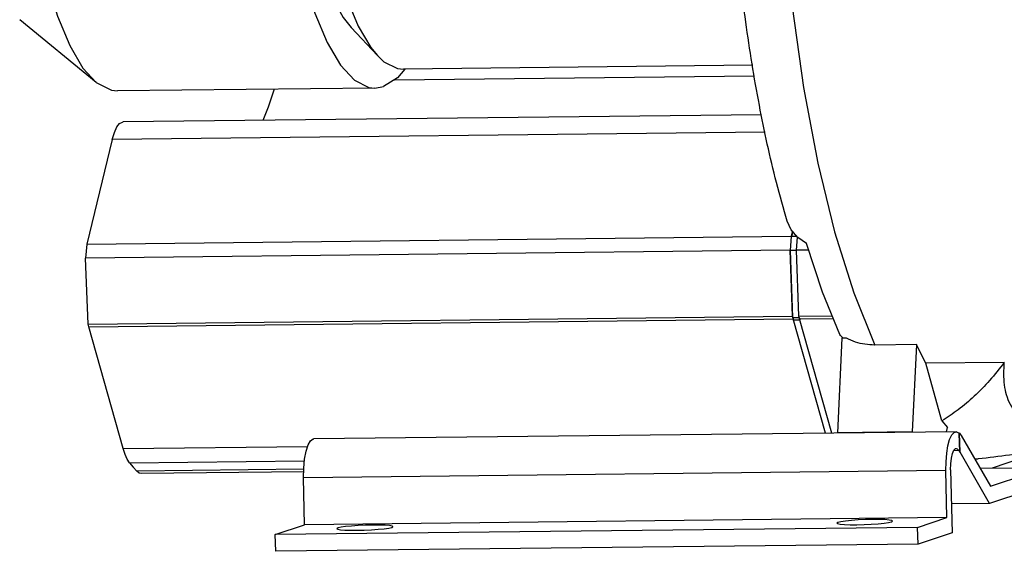
# Model space of a CAD drawing. Units: millimetres. Extents: x 1965 to 2385, y 985 to 1282.
# Drawn here: x 2140 to 2193, y 1055 to 1083 of the extents above; entities that cross this region are included whole.
import ezdxf

# ---------------------------------------------------------------- set-up
doc = ezdxf.new("R2010")
doc.units = ezdxf.units.MM

msp = doc.modelspace()

# ---------------------------------------------------------------- linework, layer by layer
at = {"color": 7, "linetype": 'Continuous'}
for p, q in [((2144.1678, 1080.12925), (2140.06401, 1083.48879)), ((2159.27697, 1081.56295), (2157.86012, 1083.07555)), ((2179.44139, 1081.04906), (2160.67072, 1080.83942)), ((2159.14775, 1079.82235), (2145.32118, 1079.66793)), ((2159.14664, 1079.82253), (2159.5975, 1079.89956)), ((2179.90718, 1078.38669), (2145.61592, 1078.00371)), ((2145.03579, 1077.07052), (2143.66798, 1071.45527)), ((2181.56688, 1072.13779), (2181.50356, 1071.87784)), ((2181.58326, 1072.11909), (2181.51993, 1071.85908)), ((2143.66798, 1071.45527), (2143.60483, 1070.69539)), ((2143.66798, 1071.45527), (2181.50356, 1071.87784)), ((2181.50356, 1071.87784), (2181.44041, 1071.11796)), ((2181.45678, 1071.09921), (2181.51993, 1071.85908)), ((2181.80815, 1071.8623), (2181.51993, 1071.85908)), ((2181.78559, 1071.12181), (2181.84375, 1071.82165)), ((2181.44041, 1071.11796), (2143.60483, 1070.69539)), ((2181.57137, 1067.58169), (2181.44041, 1071.11796)), ((2181.7858, 1071.10288), (2181.45678, 1071.09921)), ((2181.58949, 1067.5156), (2181.45678, 1071.09921)), ((2182.43791, 1071.1291), (2181.78559, 1071.12181)), ((2181.91655, 1067.58555), (2181.78559, 1071.12181)), ((2143.73579, 1067.15913), (2143.60483, 1070.69539)), ((2143.73579, 1067.15913), (2181.57137, 1067.58169)), ((2181.57137, 1067.58169), (2181.59027, 1067.5081)), ((2181.58949, 1067.5156), (2181.93467, 1067.51945)), ((2181.59027, 1067.5081), (2181.60992, 1067.43628)), ((2183.33949, 1061.30959), (2181.60992, 1067.43628)), ((2181.91655, 1067.58555), (2183.70348, 1067.6055)), ((2181.93467, 1067.51945), (2181.95152, 1067.45456)), ((2181.95152, 1067.45456), (2181.96895, 1067.39108)), ((2183.68467, 1061.31345), (2181.9551, 1067.44013)), ((2145.61933, 1060.47818), (2143.77434, 1067.01372)), ((2184.22412, 1066.40356), (2183.9805, 1061.33342)), ((2184.46466, 1066.40624), (2184.22412, 1066.40356)), ((2188.23271, 1066.06328), (2185.98904, 1066.03823)), ((2188.23271, 1066.06328), (2188.0076, 1061.3784)), ((2192.9459, 1065.1066), (2188.72534, 1065.05947)), ((2189.59905, 1061.96451), (2188.72534, 1065.05947)), ((2189.59905, 1061.96451), (2189.8993, 1061.62051)), ((2189.84168, 1061.38221), (2189.8993, 1061.62051)), ((2190.35577, 1061.38796), (2155.85693, 1061.00266)), ((2188.0076, 1061.3784), (2183.9805, 1061.33342)), ((2183.99005, 1061.31686), (2183.9805, 1061.33342)), ((2188.0076, 1061.3784), (2188.01715, 1061.36184)), ((2190.53851, 1061.30611), (2190.51934, 1061.3059)), ((2190.5571, 1060.28607), (2190.51934, 1061.3059)), ((2190.53851, 1061.30611), (2190.58623, 1061.24897)), ((2190.57628, 1060.28628), (2190.53851, 1061.30611)), ((2190.58623, 1061.24897), (2190.63317, 1061.1763)), ((2190.63317, 1061.1763), (2192.19969, 1058.4599)), ((2190.50784, 1060.37149), (2190.5571, 1060.28607)), ((2190.57628, 1060.28628), (2190.5571, 1060.28607)), ((2192.16021, 1057.5397), (2190.57628, 1060.28628)), ((2193.81235, 1059.9446), (2192.29793, 1059.43963)), ((2189.86766, 1056.78146), (2189.81189, 1059.30477)), ((2190.06669, 1059.34226), (2190.14132, 1055.96567)), ((2191.63571, 1059.43787), (2195.16091, 1059.44728)), ((2192.19969, 1058.4599), (2195.16091, 1059.44728)), ((2155.31773, 1059.23509), (2146.60953, 1059.13783)), ((2155.36882, 1056.39616), (2155.31305, 1058.91947)), ((2195.19409, 1058.55131), (2192.16021, 1057.5397)), ((2192.16021, 1057.5397), (2190.10704, 1057.51677)), ((2189.86766, 1056.78146), (2155.36882, 1056.39616)), ((2188.2836, 1056.25327), (2189.86766, 1056.78146)), ((2153.78476, 1055.86797), (2155.36882, 1056.39616)), ((2188.2836, 1056.25327), (2153.78476, 1055.86797)), ((2188.31678, 1055.3573), (2188.2836, 1056.25327)), ((2153.81794, 1054.972), (2153.78476, 1055.86797)), ((2190.14132, 1055.96567), (2188.31678, 1055.3573)), ((2188.31678, 1055.3573), (2153.81794, 1054.972))]:
    msp.add_line(p, q, dxfattribs=at)
at = {"color": 9, "linetype": 'Continuous'}
for p, q in [((2160.1891, 1080.26522), (2179.53427, 1080.48127)), ((2180.11221, 1077.46227), (2145.03579, 1077.07052)), ((2143.77434, 1067.01372), (2181.60992, 1067.43628)), ((2181.62377, 1067.38723), (2181.96895, 1067.39108)), ((2181.9551, 1067.44013), (2183.76296, 1067.46033)), ((2145.61933, 1060.47818), (2155.52358, 1060.5888)), ((2190.50784, 1060.37149), (2190.22972, 1060.36838)), ((2145.96098, 1059.72195), (2155.35696, 1059.82689)), ((2155.31975, 1059.37169), (2146.35409, 1059.27156)), ((2189.81189, 1059.30477), (2155.31305, 1058.91947))]:
    msp.add_line(p, q, dxfattribs=at)
msp.add_lwpolyline([(2189.37466, 1134.63419), (2188.06613, 1133.64666), (2186.80418, 1132.06879), (2185.61219, 1129.92247), (2184.51255, 1127.24405), (2183.52482, 1124.08057), (2182.66506, 1120.48434), (2181.94705, 1116.5134), (2181.38254, 1112.2326), (2180.98091, 1107.71273), (2180.74876, 1103.02807), (2180.68988, 1098.25568), (2180.80525, 1093.47376), (2181.09297, 1088.76108), (2181.54832, 1084.19496), (2182.1638, 1079.85045), (2182.92935, 1075.79885), (2183.8323, 1072.10704), (2184.85774, 1068.83583), (2185.98904, 1066.03823)], dxfattribs=at)
at = {"color": 7, "linetype": 'Continuous'}
for points in [[(2158.30714, 1114.74296), (2157.54427, 1114.27145), (2156.81608, 1113.38257), (2156.14048, 1112.09821), (2155.53412, 1110.44999), (2155.01193, 1108.4785), (2154.58676, 1106.23228), (2154.26909, 1103.76665), (2154.06673, 1101.1423), (2153.98468, 1098.42387), (2154.02494, 1095.67829), (2154.18653, 1092.97316), (2154.46547, 1090.3751), (2154.8549, 1087.94808), (2155.34521, 1085.75185), (2155.92435, 1083.8405), (2156.57804, 1082.2611), (2157.29019, 1081.05252), (2158.04327, 1080.24454), (2158.81874, 1079.85704), (2159.14664, 1079.82253)], [(2143.78752, 1114.17879), (2142.9895, 1113.22815), (2142.3139, 1111.94379), (2141.70754, 1110.29557), (2141.18535, 1108.32408), (2140.76018, 1106.07786), (2140.44251, 1103.61223), (2140.24015, 1100.98788), (2140.1581, 1098.26945), (2140.19836, 1095.52387), (2140.35995, 1092.81874), (2140.63889, 1090.22068), (2141.02832, 1087.79366), (2141.51863, 1085.59743), (2142.09777, 1083.68608), (2142.75146, 1082.10668), (2143.46361, 1080.8981), (2144.1678, 1080.12925)], [(2158.92494, 1113.08289), (2158.47228, 1112.48192), (2157.83529, 1111.27095), (2157.26358, 1109.71692), (2156.77123, 1107.85808), (2156.37036, 1105.74022), (2156.07084, 1103.41547), (2155.88004, 1100.94109), (2155.80268, 1098.378), (2155.84064, 1095.78931), (2155.993, 1093.23876), (2156.256, 1090.78916), (2156.62317, 1088.50082), (2157.08547, 1086.43009), (2157.63151, 1084.62797), (2158.24784, 1083.13881), (2158.91931, 1081.9993), (2159.27697, 1081.56295)], [(2157.54251, 1111.53917), (2157.07055, 1110.89667), (2156.47246, 1109.701), (2155.94201, 1108.16764), (2155.49368, 1106.33842), (2155.13969, 1104.26323), (2154.88971, 1101.99869), (2154.75053, 1099.60656), (2154.72597, 1097.15209), (2154.8167, 1094.70224), (2155.02023, 1092.32383), (2155.33103, 1090.08173), (2155.7406, 1088.03711), (2156.23777, 1086.24573), (2156.809, 1084.75647), (2157.43869, 1083.60995), (2157.86032, 1083.07556)], [(2159.27697, 1081.56295), (2159.62935, 1081.23748), (2160.36051, 1080.87213), (2160.67072, 1080.83942)], [(2160.74473, 1080.84025), (2160.36036, 1080.37107), (2159.5975, 1079.89956)], [(2144.1678, 1080.12925), (2144.99216, 1079.70262), (2145.32118, 1079.66793)], [(2153.72852, 1079.76183), (2153.40912, 1078.79336), (2153.12402, 1078.08756)], [(2145.03579, 1077.07052), (2145.14859, 1077.44689), (2145.28115, 1077.73437), (2145.42822, 1077.92157), (2145.58396, 1078.00108), (2145.61582, 1078.00366)], [(2182.3179, 1071.4921), (2181.85165, 1071.81264), (2181.5041, 1072.20947), (2181.28706, 1072.67351)], [(2184.11717, 1066.59581), (2183.1823, 1068.87754), (2182.3179, 1071.4921)], [(2181.62377, 1067.38723), (2181.60634, 1067.45071), (2181.58949, 1067.5156)], [(2181.9551, 1067.44013), (2181.93545, 1067.51195), (2181.91655, 1067.58555)], [(2143.77434, 1067.01372), (2143.75469, 1067.08554), (2143.73579, 1067.15913)], [(2188.72534, 1065.05947), (2188.47735, 1065.54996), (2188.23271, 1066.06328)], [(2155.31305, 1058.91947), (2155.32069, 1059.43521), (2155.36577, 1059.92197), (2155.44526, 1060.34712), (2155.55384, 1060.68216), (2155.68424, 1060.90465), (2155.8277, 1060.99967), (2155.85678, 1061.00257)], [(2189.81189, 1059.30477), (2189.81743, 1059.77789), (2189.85448, 1060.22867), (2189.92096, 1060.63217), (2190.01309, 1060.96568), (2190.1257, 1061.21057), (2190.25247, 1061.35314), (2190.35592, 1061.38786)], [(2190.35592, 1061.38786), (2190.38629, 1061.38541), (2190.51934, 1061.3059)], [(2145.96098, 1059.72195), (2145.83694, 1059.91122), (2145.72211, 1060.16538), (2145.61933, 1060.47818)], [(2190.06669, 1059.34226), (2190.0732, 1059.66557), (2190.10635, 1059.96464), (2190.16325, 1060.21332), (2190.23893, 1060.38987), (2190.32677, 1060.47889), (2190.36578, 1060.48782)], [(2190.36578, 1060.48782), (2190.4191, 1060.47257), (2190.50784, 1060.37149)], [(2145.96098, 1059.72195), (2146.15707, 1059.49049), (2146.35409, 1059.27156)], [(2146.60956, 1059.13783), (2146.48529, 1059.16838), (2146.35409, 1059.27156)], [(2185.87526, 1056.68007), (2185.48863, 1056.67112), (2185.09955, 1056.65317), (2184.73456, 1056.62747), (2184.41853, 1056.59575), (2184.17298, 1056.56018), (2184.01467, 1056.52318), (2183.95436, 1056.48728), (2183.95397, 1056.48376)], [(2186.95187, 1056.59473), (2186.90965, 1056.62357), (2186.76856, 1056.65018), (2186.5378, 1056.66924), (2186.23312, 1056.67943), (2185.87526, 1056.68007)], [(2159.02792, 1056.38023), (2158.64128, 1056.37127), (2158.25221, 1056.35333), (2157.88722, 1056.32762), (2157.57118, 1056.29591), (2157.32564, 1056.26034), (2157.16732, 1056.22334), (2157.10702, 1056.18744), (2157.10662, 1056.18392)], [(2157.10662, 1056.18392), (2157.14884, 1056.15508), (2157.28993, 1056.12847), (2157.52068, 1056.10941), (2157.82537, 1056.09922), (2158.18322, 1056.09858)], [(2158.18322, 1056.09858), (2158.56986, 1056.10753), (2158.95893, 1056.12548), (2159.32392, 1056.15118), (2159.63996, 1056.1829), (2159.8855, 1056.21847), (2160.04382, 1056.25547), (2160.10412, 1056.29137), (2160.10452, 1056.29488)], [(2160.10452, 1056.29488), (2160.06231, 1056.32373), (2159.92121, 1056.35034), (2159.69046, 1056.36939), (2159.38577, 1056.37959), (2159.02792, 1056.38023)], [(2183.95397, 1056.48376), (2183.99618, 1056.45492), (2184.13728, 1056.42831), (2184.36803, 1056.40926), (2184.67271, 1056.39906), (2185.03057, 1056.39842)], [(2185.03057, 1056.39842), (2185.41721, 1056.40738), (2185.80628, 1056.42532), (2186.17127, 1056.45103), (2186.4873, 1056.48274), (2186.73285, 1056.51831), (2186.89117, 1056.55531), (2186.95147, 1056.59121), (2186.95187, 1056.59473)]]:
    msp.add_lwpolyline(points, dxfattribs=at)
for points in [[(2181.28692, 1072.67347), (2180.71428, 1074.74766), (2179.79185, 1078.90669), (2179.06313, 1083.36139), (2178.52715, 1088.04796), (2178.18621, 1092.89382), (2178.04305, 1097.81843), (2178.09911, 1102.73946), (2178.35431, 1107.57423), (2178.80737, 1112.24351), (2179.45732, 1116.67522), (2180.3063, 1120.8056), (2181.3666, 1124.58521), (2182.67129, 1127.96911), (2184.13063, 1130.65445), (2185.66335, 1132.59267), (2187.31119, 1133.94244), (2188.77861, 1134.65623)], [(2184.27293, 1066.4034), (2184.11717, 1066.59581)], [(2185.98904, 1066.03823), (2185.4641, 1066.07526), (2184.95037, 1066.19887), (2184.46466, 1066.40624)], [(2192.9459, 1065.1066), (2192.15967, 1064.13387), (2191.3314, 1063.28728), (2190.4731, 1062.56519), (2189.59905, 1061.96451)], [(2196.8684, 1060.69646), (2195.20425, 1061.20767), (2194.00305, 1061.94037), (2193.27873, 1062.84795), (2192.95905, 1063.89482), (2192.9459, 1065.1066)], [(2196.8684, 1060.69646), (2195.0117, 1060.39002), (2193.2304, 1060.1338), (2191.55163, 1059.92714), (2191.36482, 1059.90629)]]:
    msp.add_spline(points, degree=3, dxfattribs=at)

doc.saveas('drawing.dxf')
